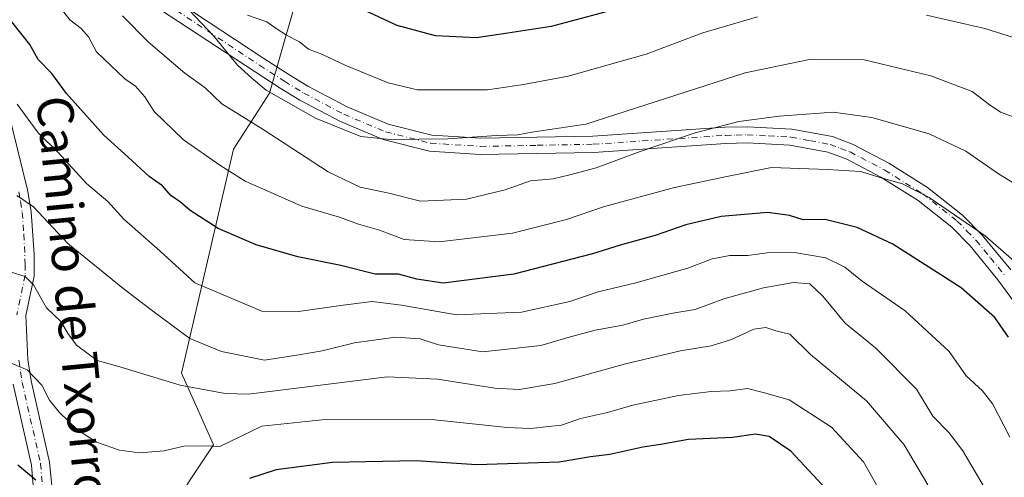
# Model space of a CAD drawing. Units: metres. Extents: x 620890 to 624341, y 4741060 to 4743434.
# Drawn here: x 623580 to 623798, y 4742754 to 4742856 of the extents above; entities that cross this region are included whole.
import ezdxf
from ezdxf.enums import TextEntityAlignment as Align

# ---------------------------------------------------------------- set-up
doc = ezdxf.new("R2010")
doc.units = ezdxf.units.M
doc.header["$MEASUREMENT"] = 0
doc.linetypes.add('DGN Style 4', pattern=[2.6384748266838614, 1.318413404963828, -0.6592067024819142, 0.001648016756204785, -0.6592067024819142])
for name, color, linetype, lineweight in [('Arbolado forestal CxS', 92, 'Continuous', 0), ('Camino Cxs', 7, 'Continuous', 0), ('Camino eje', 30, 'DGN Style 4', 13), ('Curva de nivel maestra', 30, 'Continuous', 30), ('Curva de nivel normal', 30, 'Continuous', 0), ('Pista no pavimentada Cxs', 111, 'Continuous', 0), ('Pista no pavimentada eje', 91, 'DGN Style 4', 0), ('Texto cartográfico', 7, 'Continuous', 0)]:
    doc.layers.add(name, color=color, linetype=linetype, lineweight=lineweight)
doc.styles.add('Style-Arial', font='txt')

msp = doc.modelspace()

# ---------------------------------------------------------------- linework, layer by layer
at = {"layer": 'Arbolado forestal CxS', "color": 92, "linetype": 'Continuous', "lineweight": 0}
for points in [[(623564.1363000004, 4742952.7247, 820.8824000000022), (623583.4760999996, 4742931.235300001, 822.9753999999957), (623607.1135, 4742903.298900001, 824.1462999999932), (623623.2301000003, 4742887.1819, 826.0678999999947), (623641.8812999995, 4742868.116699999, 825.9909999999945), (623640.3221000005, 4742858.1393, 822.5201999999991), (623634.9877000004, 4742839.472300001, 814.8779000000069), (623626.9874999998, 4742827.0283, 807.5518000000012), (623615.4316999996, 4742777.250499999, 786.9005000000034), (623618.9864999996, 4742769.250499999, 783.8101000000024), (623622.5422999999, 4742761.250700001, 780.5157999999938), (623617.2081000004, 4742753.250499999, 777.982999999993), (623609.2078999998, 4742739.9177, 774.2381000000024), (623604.7635000005, 4742718.5847, 768.5782000000036), (623604.3841000004, 4742693.4077, 761.2179000000033), (623596.8251, 4742695.028700001, 762.8227000000044), (623593.6312999995, 4742714.1679, 767.1962999999961), (623593.0144999997, 4742712.9319, 766.7695999999996), (623588.3101000005, 4742715.772100001, 767.2823000000063), (623582.4704999998, 4742719.2981, 767.4496999999974), (623568.1047, 4742718.3399, 763.7133999999934)], [(623641.8812999995, 4742868.116699999, 825.9909999999945), (623640.3221000005, 4742858.1393, 822.5201999999991), (623634.9877000004, 4742839.472300001, 814.8779000000069), (623626.9874999998, 4742827.0283, 807.5518000000012), (623615.4316999996, 4742777.250499999, 786.9005000000034), (623618.9864999996, 4742769.250499999, 783.8101000000024), (623622.5422999999, 4742761.250700001, 780.5157999999938), (623617.2081000004, 4742753.250499999, 777.982999999993), (623609.2078999998, 4742739.9177, 774.2381000000024), (623604.7635000005, 4742718.5847, 768.5782000000036), (623604.3841000004, 4742693.4077, 761.2179000000033)], [(623698.2802999998, 4742544.6829, 721.1165000000037), (623693.4927000003, 4742555.2237, 719.6861999999965), (623705.8361000001, 4742582.661699999, 724.7494000000006), (623745.9068999998, 4742674.608300001, 755.489400000006), (623756.3346999995, 4742711.7391, 764.5476999999955), (623760.5987, 4742724.733100001, 768.8282999999938), (623751.9801000003, 4742735.2741, 767.5010000000038), (623726.2153000003, 4742744.5713, 766.3378999999986), (623702.1772999996, 4742735.274700001, 763.4471999999951), (623666.7403999995, 4742724.733899999, 760.2332000000025), (623644.7121000001, 4742711.318299999, 757.5043000000006), (623621.7259999998, 4742695.9867, 757.5338999999949), (623610.2329000002, 4742692.153700001, 760.0938000000025), (623604.3841000004, 4742693.4077, 761.2179000000033), (623604.7635000005, 4742718.5847, 768.5782000000036), (623609.2078999998, 4742739.9177, 774.2381000000024), (623617.2081000004, 4742753.250499999, 777.982999999993), (623622.5422999999, 4742761.250700001, 780.5157999999938), (623618.9864999996, 4742769.250499999, 783.8101000000024), (623615.4316999996, 4742777.250499999, 786.9005000000034), (623626.9874999998, 4742827.0283, 807.5518000000012), (623634.9877000004, 4742839.472300001, 814.8779000000069), (623640.3221000005, 4742858.1393, 822.5201999999991)]]:
    msp.add_polyline3d(points, dxfattribs=at)
at = {"layer": 'Camino Cxs', "color": 7, "linetype": 'Continuous', "lineweight": 0}
for points in [[(623608.5401, 4742863.870100001, 818.526199999993), (623633.7801000001, 4742847.2401, 823.999100000001), (623639.3201000001, 4742843.6601, 823.9395999999979), (623643.5401, 4742841.0601, 825.3672999999981), (623652.3101000005, 4742836.440099999, 823.3126000000047), (623661.4001000002, 4742832.600099999, 830.4418000000006), (623671.1201, 4742830.1501, 824.8332999999984), (623681.9501, 4742829.460100001, 824.733600000007), (623706.8701, 4742829.920100001, 826.2051000000066), (623736.2600999996, 4742831.9101, 822.869000000006), (623741.2200999996, 4742832.040100001, 819.4303999999976), (623751.1201, 4742831.520099999, 820.3279999999941), (623760.1101000002, 4742829.8301, 817.9771000000038), (623764.7600999996, 4742828.0701, 818.5639999999986), (623772.6501000002, 4742823.950099999, 819.8093999999984), (623781.2500999998, 4742818.540100001, 821.4199999999983), (623789.0500999996, 4742812.4001, 817.5632999999943), (623793.4001000002, 4742807.950099999, 819.7982000000048), (623799.7401000002, 4742800.200099999, 816.0875999999989)], [(623608.5401, 4742863.870100001, 818.526199999993), (623633.7801000001, 4742847.2401, 823.999100000001), (623639.3201000001, 4742843.6601, 823.9395999999979), (623643.5401, 4742841.0601, 825.3672999999981), (623652.3101000005, 4742836.440099999, 823.3126000000047), (623661.4001000002, 4742832.600099999, 830.4418000000006), (623671.1201, 4742830.1501, 824.8332999999984), (623681.9501, 4742829.460100001, 824.733600000007), (623706.8701, 4742829.920100001, 826.2051000000066), (623736.2600999996, 4742831.9101, 822.869000000006), (623741.2200999996, 4742832.040100001, 819.4303999999976), (623751.1201, 4742831.520099999, 820.3279999999941), (623760.1101000002, 4742829.8301, 817.9771000000038), (623764.7600999996, 4742828.0701, 818.5639999999986), (623772.6501000002, 4742823.950099999, 819.8093999999984), (623781.2500999998, 4742818.540100001, 821.4199999999983), (623789.0500999996, 4742812.4001, 817.5632999999943), (623793.4001000002, 4742807.950099999, 819.7982000000048), (623799.7401000002, 4742800.200099999, 816.0875999999989)], [(623802.6401000004, 4742790.140100001, 809.1511000000029), (623796.9101, 4742798.0101, 813.3058000000019), (623790.7200999996, 4742805.5601, 818.4658000000054), (623786.6501000002, 4742809.7301, 815.7449999999953), (623779.1801000005, 4742815.610099999, 818.122199999998), (623770.8601000002, 4742820.840100001, 819.1888999999939), (623763.2901, 4742824.790100001, 812.4226000000053), (623759.1300999997, 4742826.360099999, 814.445200000002), (623750.6901000004, 4742827.960100001, 817.6891999999935), (623741.1700999998, 4742828.450099999, 813.8779000000069), (623736.4301000005, 4742828.3301, 816.3521999999939), (623707.0301000001, 4742826.340100001, 821.939400000003), (623681.8701, 4742825.870100001, 822.7878999999957), (623670.5601000005, 4742826.590100001, 820.7997999999934), (623660.2600999996, 4742829.190099999, 823.7017999999953), (623650.7701000003, 4742833.200099999, 821.7838999999949), (623641.7600999996, 4742837.950099999, 825.9619999999995), (623637.4101, 4742840.630100001, 822.788400000005), (623631.8201000001, 4742844.2401, 820.7375999999931), (623606.5301000001, 4742860.9001, 815.0717000000004)], [(623802.6401000004, 4742790.140100001, 809.1511000000029), (623796.9101, 4742798.0101, 813.3058000000019), (623790.7200999996, 4742805.5601, 818.4658000000054), (623786.6501000002, 4742809.7301, 815.7449999999953), (623779.1801000005, 4742815.610099999, 818.122199999998), (623770.8601000002, 4742820.840100001, 819.1888999999939), (623763.2901, 4742824.790100001, 812.4226000000053), (623759.1300999997, 4742826.360099999, 814.445200000002), (623750.6901000004, 4742827.960100001, 817.6891999999935), (623741.1700999998, 4742828.450099999, 813.8779000000069), (623736.4301000005, 4742828.3301, 816.3521999999939), (623707.0301000001, 4742826.340100001, 821.939400000003), (623681.8701, 4742825.870100001, 822.7878999999957), (623670.5601000005, 4742826.590100001, 820.7997999999934), (623660.2600999996, 4742829.190099999, 823.7017999999953), (623650.7701000003, 4742833.200099999, 821.7838999999949), (623641.7600999996, 4742837.950099999, 825.9619999999995), (623637.4101, 4742840.630100001, 822.788400000005), (623631.8201000001, 4742844.2401, 820.7375999999931), (623606.5301000001, 4742860.9001, 815.0717000000004)]]:
    msp.add_polyline3d(points, dxfattribs=at)
at = {"layer": 'Camino eje', "color": 30, "linetype": 'DGN Style 4', "lineweight": 13}
msp.add_polyline3d([(623607.5351, 4742862.3851, 816.2695999999996), (623632.8000999996, 4742845.7401, 822.1833000000044), (623638.3651000002, 4742842.145099999, 822.0439000000042), (623642.6501000002, 4742839.505100001, 825.5531000000047), (623651.5401, 4742834.8201, 822.9180000000051), (623660.8300999999, 4742830.895099999, 826.8375999999989), (623670.8400999998, 4742828.370100001, 821.5274999999965), (623681.9101, 4742827.665100001, 822.8932999999961), (623694.4901000002, 4742827.9001, 822.6655999999931), (623706.9501, 4742828.130100001, 823.2324999999983), (623736.3450999996, 4742830.120100001, 819.6211000000039), (623738.7150999998, 4742830.1801, 818.1368999999977), (623741.1951000001, 4742830.245100001, 816.6579000000056), (623745.9550999999, 4742830.0001, 817.3377999999939), (623750.9051000001, 4742829.7401, 819.0766000000004), (623755.1250999998, 4742828.940099999, 817.303899999999), (623759.6201, 4742828.095100001, 816.2562999999938), (623761.9451000001, 4742827.215100001, 816.6267999999982), (623764.0251000002, 4742826.4301, 815.6836999999941), (623771.7550999997, 4742822.395099999, 820.6055000000051), (623780.2150999998, 4742817.075099999, 820.4529999999941), (623787.8501000004, 4742811.065099999, 816.9400000000023), (623790.0251000002, 4742808.840100001, 819.6483000000007), (623792.0601000005, 4742806.755100001, 820.0246000000043), (623795.2301000003, 4742802.880100001, 817.0188999999956), (623798.3251, 4742799.1051, 813.9833000000073)], dxfattribs=at)
at = {"layer": 'Curva de nivel maestra', "color": 30, "linetype": 'Continuous', "lineweight": 30, "flags": 128}
for points, elevation in [([(623714.2699999996, 4742858.790100001), (623697.6200000001, 4742854.360099999), (623688, 4742852.850099999), (623680.9900000002, 4742851.840100001), (623671.9000000004, 4742852.290100001), (623663.4000000004, 4742854.5801), (623652.3600000005, 4742859.700099999)], 825), ([(623799.2300000006, 4742785.2401), (623796.2300000006, 4742789.5801), (623788.7100000001, 4742796.2301), (623773.5700000003, 4742805.920100001), (623765.5999999996, 4742809.620100001), (623758.54, 4742811.380100001), (623753.6399999997, 4742811.3101), (623750.5700000003, 4742812.290100001), (623745.75, 4742812.9301), (623735.4299999997, 4742812.050100001), (623727.5199999996, 4742810.2301), (623720.7599999999, 4742807.8201), (623712.9299999997, 4742805.720100001), (623706.8200000003, 4742803.770099999), (623689.3399999999, 4742799.210100001), (623673.6500000004, 4742797.2501), (623667.7599999999, 4742798.1601), (623663.7000000002, 4742799.2301), (623658.54, 4742799.2601), (623650.9100000003, 4742801.140100001), (623641.3499999996, 4742803.0801), (623632.0800000001, 4742805.790100001), (623623.5999999996, 4742809.4101), (623617.3600000005, 4742813.4001), (623615.2199999997, 4742815.220100001), (623613.0899999999, 4742816.7601), (623611.25, 4742818.920100001), (623608.2800000003, 4742820.950099999), (623603.6200000001, 4742825.290100001), (623598.1699999999, 4742830.1801), (623589.8799999999, 4742839.460100001), (623586.6399999997, 4742843.870100001), (623583.6299999999, 4742846.970100001), (623581.7400000002, 4742850.350099999), (623577.7300000006, 4742855.340100001)], 800), ([(623759.8099999996, 4742750.2301), (623750.8600000005, 4742759.860099999), (623746.0300000003, 4742763.100099999), (623743.0599999996, 4742763.620100001), (623737.9400000004, 4742762.9101), (623728.1500000004, 4742762.440099999), (623721.9400000004, 4742761.3301), (623717.9900000002, 4742760.780099999), (623710.6500000004, 4742759.090100001), (623706.3200000003, 4742758.5801), (623699.3799999999, 4742757.440099999), (623680.9900000002, 4742756.8101), (623667.6500000004, 4742757.7301), (623648.9900000002, 4742757.380100001), (623636.5, 4742755.6801), (623630.6100000005, 4742753.8201)], 775), ([(623583.0599999996, 4742753.4001), (623579.0800000001, 4742756.7501)], 775)]:
    msp.add_lwpolyline(points, dxfattribs=dict(at, elevation=elevation))
at = {"layer": 'Curva de nivel normal', "color": 30, "linetype": 'Continuous', "lineweight": 0, "flags": 128}
for points, elevation in [([(623586.79, 4742860.880100001), (623590.6200000001, 4742855.800100001), (623593.1399999997, 4742853.870100001), (623594.8300000001, 4742852.0001), (623596.5999999996, 4742848.7301), (623602.9000000004, 4742842.720100001), (623605.2300000006, 4742841.0801), (623607.3399999999, 4742838.6801), (623609.4000000004, 4742835.390100001), (623615.9000000004, 4742829.130100001), (623623.9900000002, 4742823.470100001), (623629.6500000004, 4742819.940099999), (623642.2199999997, 4742814.380100001), (623650.5899999999, 4742811.890100001), (623654.8099999996, 4742810.350099999), (623659.4699999997, 4742808.9901), (623664.9199999999, 4742806.970100001), (623672.7599999999, 4742806.4301), (623689.04, 4742808.380100001), (623701.0599999996, 4742811.390100001), (623709.2199999997, 4742814.200099999), (623725.0599999996, 4742818.550100001), (623736.6299999999, 4742820.9901), (623746.6100000005, 4742822.940099999), (623759.0499999998, 4742822.4901), (623766.3600000005, 4742822.040100001), (623770.9800000006, 4742820.6601), (623775.6900000004, 4742819.370100001), (623781.6399999997, 4742816.3201), (623794.0499999998, 4742807.780099999), (623805.2100000001, 4742798.090100001)], 805), ([(623614.3399999999, 4742861.0101), (623622.6299999999, 4742852.1601), (623627.9400000004, 4742845.710100001), (623631.1200000001, 4742842.850099999), (623634.25, 4742840.190099999), (623645.2300000006, 4742833.9101), (623655.29, 4742829.880100001), (623661.8399999999, 4742829.1801), (623674.6500000004, 4742829.3201), (623685.4400000004, 4742830.110099999), (623690.2199999997, 4742830.2401), (623693.3200000003, 4742830.850099999), (623705.3200000003, 4742832.620100001), (623740.75, 4742844.030099999), (623755, 4742847.0101), (623767.2000000002, 4742846.880100001), (623782.0199999996, 4742843.370100001), (623791.1900000004, 4742839.870100001), (623794.9199999999, 4742836.970100001), (623797.5, 4742835.300100001), (623801.9600000001, 4742833.670100001)], 815), ([(623602.3799999999, 4742856.720100001), (623608.1600000003, 4742850.8201), (623616.1799999997, 4742843.920100001), (623620.6900000004, 4742840.6601), (623624.4199999999, 4742837.120100001), (623633.4199999999, 4742831.540100001), (623648.0300000003, 4742821.9801), (623655.1699999999, 4742818.610099999), (623661.5499999998, 4742817.280099999), (623668.5700000003, 4742815.4901), (623678.7699999996, 4742815.9301), (623687.3600000005, 4742818.030099999), (623692.9900000002, 4742819.9901), (623698.0599999996, 4742820.450099999), (623701.7400000002, 4742821.300100001), (623707.6200000001, 4742822.880100001), (623717.4100000003, 4742826.530099999), (623729.6500000004, 4742830.6601), (623739.3200000003, 4742833.2301), (623748.2599999999, 4742834.420100001), (623760.2800000003, 4742835.2401), (623768.9000000004, 4742834.120100001), (623781.6200000001, 4742830.4801), (623789.7400000002, 4742826.630100001), (623797.0199999996, 4742821.5601), (623803.3200000003, 4742817.6801)], 810), ([(623630.1399999997, 4742856.870100001), (623634.4600000001, 4742855.340100001), (623636.5, 4742853.890100001), (623638.8200000003, 4742852.380100001), (623641.6699999999, 4742850.9001), (623643.7199999997, 4742849.280099999), (623646.7800000003, 4742848.110099999), (623651.9900000002, 4742845.6801), (623661.3700000001, 4742841.780099999), (623667.9100000003, 4742840.2601), (623683.5, 4742840.270099999), (623691.4800000006, 4742841.4101), (623701.3600000005, 4742843.2501), (623718.75, 4742848.1501), (623731.3200000003, 4742852.9001), (623743.5, 4742856.4901)], 820), ([(623781, 4742856.8301), (623793.9800000006, 4742853.920100001), (623802.9199999999, 4742851.050100001)], 820), ([(623578.9299999997, 4742837.050100001), (623583.5800000001, 4742830.700099999), (623588.0499999998, 4742826.300100001), (623594.3700000001, 4742819.380100001), (623599.0899999999, 4742815.420100001), (623602.6200000001, 4742811.460100001), (623610.7000000002, 4742804.370100001), (623618.4000000004, 4742797.3201), (623633.3200000003, 4742791.040100001), (623641.4600000001, 4742790.960100001), (623651.3899999997, 4742792.340100001), (623657.8099999996, 4742793.130100001), (623664.3499999996, 4742792.350099999), (623676.5599999996, 4742790.190099999), (623691.0499999998, 4742790.8101), (623701.7599999999, 4742793.170100001), (623708.0499999998, 4742795.340100001), (623716.4199999999, 4742797.3301), (623727.9900000002, 4742800.610099999), (623733.4100000003, 4742802.6601), (623737.3200000003, 4742803.370100001), (623741.3200000003, 4742803.380100001), (623745.6500000004, 4742804.0001), (623751.6600000003, 4742804.040100001), (623758.6799999997, 4742802.890100001), (623762.9000000004, 4742800.8101), (623766.75, 4742797.710100001), (623776.25, 4742791.090100001), (623786.0899999999, 4742782.040100001), (623789.8300000001, 4742776.6501), (623793.4500000002, 4742773.2601), (623795.7300000006, 4742770.300100001), (623799.5199999996, 4742762.9801)], 795), ([(623578.9000000004, 4742816.7401), (623582.5800000001, 4742814.220100001), (623590.2100000001, 4742806.040100001), (623602.4500000002, 4742796.120100001), (623608.7400000002, 4742791.290100001), (623617.3200000003, 4742784.9101), (623624.3799999999, 4742782.030099999), (623633.9199999999, 4742780.140100001), (623641.54, 4742781.2601), (623646.7000000002, 4742782.220100001), (623653.9100000003, 4742784.0001), (623663, 4742785.2601), (623668.4699999997, 4742784.890100001), (623672.6100000005, 4742783.520099999), (623682.4299999997, 4742781.970100001), (623695.3499999996, 4742783.4001), (623701.6299999999, 4742785.2601), (623707.3600000005, 4742786.7501), (623713.5199999996, 4742787.880100001), (623718.1299999999, 4742789.200099999), (623724.6500000004, 4742790.590100001), (623729.6500000004, 4742791.360099999), (623735.9900000002, 4742793.7401), (623744.7699999996, 4742796.170100001), (623751.4500000002, 4742797.420100001), (623755.1299999999, 4742797.0701), (623757.9600000001, 4742794.360099999), (623762.9800000006, 4742788.3201), (623769.7800000003, 4742782.790100001), (623778.7800000003, 4742773.640100001), (623782.4299999997, 4742767.6601), (623786.0099999999, 4742764.0001), (623789.0800000001, 4742759.960100001), (623793.8499999996, 4742751.840100001)], 790.0000000000001), ([(623577.4199999999, 4742799.7601), (623580.7199999997, 4742798.720100001), (623582.54, 4742796.870100001), (623585.4400000004, 4742791.770099999), (623588.6699999999, 4742788.6801), (623590.2599999999, 4742785.9301), (623592.1299999999, 4742783.470100001), (623596.7199999997, 4742780.050100001), (623601.7599999999, 4742778.610099999), (623615.1500000004, 4742774.540100001), (623625.1699999999, 4742772.710100001), (623630.3700000001, 4742772.550100001), (623661.2000000002, 4742776.4301), (623672.3200000003, 4742775.880100001), (623685.0599999996, 4742773.890100001), (623690.4800000006, 4742773.5601), (623698.4600000001, 4742774.940099999), (623714.1699999999, 4742779.3301), (623726.3600000005, 4742782.210100001), (623733.1500000004, 4742783.300100001), (623737.6900000004, 4742784.6801), (623742.6500000004, 4742787.020099999), (623745.3200000003, 4742787.340100001), (623747.5800000001, 4742786.6501), (623750.6399999997, 4742785.890100001), (623755.2800000003, 4742781.390100001), (623767.7199999997, 4742771.0601), (623776.0700000003, 4742761.300100001), (623781.3099999996, 4742752.4101)], 785), ([(623577.2300000006, 4742779.5801), (623581.2000000002, 4742777.970100001), (623584.4100000003, 4742774.5601), (623586.1600000003, 4742771.2301), (623588.2999999998, 4742768.530099999), (623592.3600000005, 4742764.620100001), (623596.54, 4742761.880100001), (623601.7199999997, 4742760.0601), (623606.1500000004, 4742759.4901), (623611.5800000001, 4742759.920100001), (623615.9900000002, 4742761.0101), (623620.7100000001, 4742761.040100001), (623623.9900000002, 4742760.870100001), (623633.3200000003, 4742765.420100001), (623647.4100000003, 4742766.880100001), (623671.79, 4742766.8101), (623687.8099999996, 4742765.1601), (623693.1200000001, 4742764.880100001), (623696.9900000002, 4742765.350099999), (623699.8799999999, 4742765.640100001), (623704.1500000004, 4742767.1501), (623710.1500000004, 4742768.4901), (623715.7400000002, 4742770.0801), (623725.8799999999, 4742772.220100001), (623733.1399999997, 4742773.140100001), (623737.3799999999, 4742773.290100001), (623741.25, 4742773.8201), (623745.04, 4742772.850099999), (623750.5, 4742771.2601), (623759.9400000004, 4742765.190099999), (623767.0599999996, 4742757.4901), (623773.0800000001, 4742746.7601)], 780)]:
    msp.add_lwpolyline(points, dxfattribs=dict(at, elevation=elevation))
at = {"layer": 'Pista no pavimentada Cxs', "color": 111, "linetype": 'Continuous', "lineweight": 0}
for points in [[(623574.8000999996, 4742843.960100001, 803.5255999999936), (623581.2701000003, 4742817.970100001, 797.9533999999985), (623582.0701000001, 4742813.170100001, 797.3252000000067), (623582.7500999998, 4742803.590100001, 796.2675000000019), (623582.7301000003, 4742798.790100001, 793.8028000000049), (623580.8901000004, 4742790.030099999, 791.0586000000039), (623581.3201000001, 4742780.270099999, 790.4945000000008), (623582.0301000001, 4742775.5001, 788.6049000000058), (623586.1201, 4742757.390100001, 783.4087000000001), (623588.2500999998, 4742735.710100001, 776.1255999999995)], [(623574.8000999996, 4742843.960100001, 803.5255999999936), (623581.2701000003, 4742817.970100001, 797.9533999999985), (623582.0701000001, 4742813.170100001, 797.3252000000067), (623582.7500999998, 4742803.590100001, 796.2675000000019), (623582.7301000003, 4742798.790100001, 793.8028000000049), (623580.8901000004, 4742790.030099999, 791.0586000000039), (623581.3201000001, 4742780.270099999, 790.4945000000008), (623582.0301000001, 4742775.5001, 788.6049000000058), (623586.1201, 4742757.390100001, 783.4087000000001), (623588.2500999998, 4742735.710100001, 776.1255999999995)], [(623572.8701, 4742647.020099999, 747.8071000000054), (623582.2901, 4742663.700099999, 752.3559999999999), (623590.8501000004, 4742677.190099999, 755.8920000000071), (623594.8901000004, 4742681.110099999, 757.5883000000031), (623598.6801000005, 4742684.0101, 758.7244999999967), (623602.2100999998, 4742689.0001, 760.4189000000042), (623603.5500999996, 4742692.4001, 762.0114999999934), (623603.7401000002, 4742693.940099999, 762.5244999999995), (623603.0500999996, 4742696.6601, 763.4124000000012), (623601.1401000004, 4742699.7601, 764.5078999999969), (623598.1601, 4742702.440099999, 764.9311000000016), (623593.9301000005, 4742704.880100001, 765.7421999999933), (623589.3000999996, 4742708.920100001, 766.8421999999993), (623586.2301000003, 4742715.1501, 769.7024999999995), (623584.6300999997, 4742723.1501, 772.1545999999945), (623583.8300999999, 4742735.950099999, 775.8512000000047), (623582.1601, 4742756.7501, 778.108600000007), (623578.0900999998, 4742774.770099999, 786.9124000000012)], [(623572.8701, 4742647.020099999, 747.8071000000054), (623582.2901, 4742663.700099999, 752.3559999999999), (623590.8501000004, 4742677.190099999, 755.8920000000071), (623594.8901000004, 4742681.110099999, 757.5883000000031), (623598.6801000005, 4742684.0101, 758.7244999999967), (623602.2100999998, 4742689.0001, 760.4189000000042), (623603.5500999996, 4742692.4001, 762.0114999999934), (623603.7401000002, 4742693.940099999, 762.5244999999995), (623603.0500999996, 4742696.6601, 763.4124000000012), (623601.1401000004, 4742699.7601, 764.5078999999969), (623598.1601, 4742702.440099999, 764.9311000000016), (623593.9301000005, 4742704.880100001, 765.7421999999933), (623589.3000999996, 4742708.920100001, 766.8421999999993), (623586.2301000003, 4742715.1501, 769.7024999999995), (623584.6300999997, 4742723.1501, 772.1545999999945), (623583.8300999999, 4742735.950099999, 775.8512000000047), (623582.1601, 4742756.7501, 778.108600000007), (623578.0900999998, 4742774.770099999, 786.9124000000012)]]:
    msp.add_polyline3d(points, dxfattribs=at)
at = {"layer": 'Pista no pavimentada eje', "color": 91, "linetype": 'DGN Style 4', "lineweight": 0}
for points in [[(623579.3101000005, 4742817.5601, 796.4835000000021), (623579.6851000005, 4742815.335100001, 796.8138999999939), (623580.0850999998, 4742812.9351, 796.959400000007), (623580.4250999996, 4742808.145099999, 798.3457999999956), (623580.7401000002, 4742801.4001, 795.1132000000072), (623580.7301000003, 4742799.0001, 793.9676000000036), (623578.8800999997, 4742790.190099999, 789.6523000000017)], [(623579.3300999999, 4742780.0801, 789.547200000001), (623579.7050999999, 4742777.520099999, 788.4084000000004), (623580.0601000005, 4742775.1351, 787.7609999999986), (623584.1401000004, 4742757.0701, 780.4036000000052), (623584.9751000004, 4742746.670100001, 780.3369999999995)]]:
    msp.add_polyline3d(points, dxfattribs=at)

# ---------------------------------------------------------------- texts
at = {"layer": 'Texto cartográfico', "color": 7, "linetype": 'Continuous', "lineweight": 0, "style": 'Style-Arial'}
msp.add_text('Camino de Txorrotxaga', height=8, rotation=275.5144789405222, dxfattribs=at).set_placement((623592.8650654285, 4742779.725205284), align=Align.MIDDLE_CENTER)

doc.saveas('drawing.dxf')
